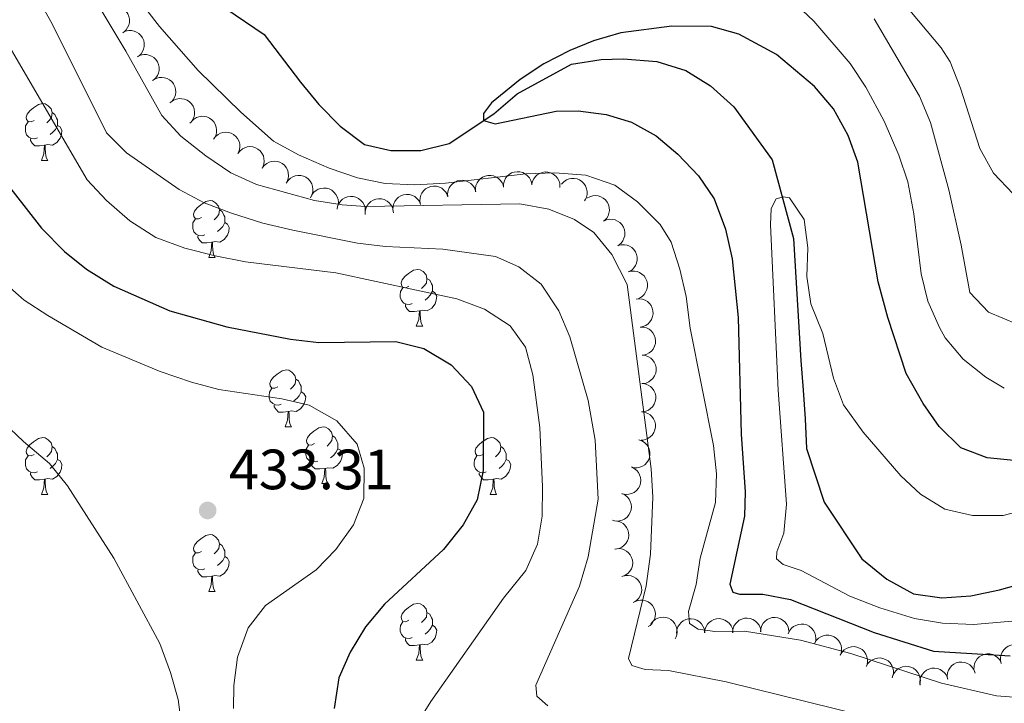
# Model space of a CAD drawing. Units: metres. Extents: x 627615 to 632124, y 703969 to 707021.
# Drawn here: x 628515 to 628689, y 705820 to 705940 of the extents above; entities that cross this region are included whole.
import ezdxf

# ---------------------------------------------------------------- set-up
doc = ezdxf.new("R2010")
doc.units = ezdxf.units.M
doc.header["$MEASUREMENT"] = 0
doc.linetypes.add('DGN Style 3', pattern=[78.999662, 56.42833, -22.571332])
for name, color, linetype, lineweight in [('Carátula', 7, 'Continuous', 0), ('Elementos auxiliares', 7, 'Continuous', 0), ('Entidades rústicas y varios', 7, 'Continuous', 0), ('Hidrografía', 7, 'Continuous', 0), ('Relieve y altimetría', 7, 'Continuous', 0), ('Textos de rotulación', 7, 'Continuous', 0)]:
    doc.layers.add(name, color=color, linetype=linetype, lineweight=lineweight)
doc.styles.add('Style-Arial', font='txt')

# ---------------------------------------------------------------- blocks, each defined once
blk = doc.blocks.new('5PATER_26')
at = {"layer": 'Relieve y altimetría', "linetype": 'Continuous', "lineweight": 0}
h = blk.add_hatch(color=250, dxfattribs=at)
edge = h.paths.add_edge_path()
edge.add_ellipse((0, 0), major_axis=(-1.1, -1.11), ratio=0.999422, start_angle=0, end_angle=360)

msp = doc.modelspace()

# ---------------------------------------------------------------- linework, layer by layer
at = {"layer": 'Carátula', "color": 7, "linetype": 'Continuous', "lineweight": 0}
msp.add_3dface([(627670.107, 703968.65), (632124.324, 704051.83), (632068.87, 707021.324), (627614.653, 706938.144)], dxfattribs=at)
at = {"layer": 'Elementos auxiliares', "color": 250, "linetype": 'Continuous', "lineweight": 0}
msp.add_3dface([(628534.9, 704378.77), (628492.24, 706692.04), (631916.09, 706756.03), (631959.88, 704442.73)], dxfattribs=at)
at = {"layer": 'Entidades rústicas y varios', "color": 92, "linetype": 'Continuous', "lineweight": 0, "flags": 128}
for points, elevation in [([(628530.559, 705942.33), (628531.066, 705942.575), (628531.639, 705942.693), (628532.121, 705942.693), (628532.558, 705942.604), (628533.019, 705942.429), (628533.435, 705942.166), (628533.789, 705941.826), (628534.07, 705941.409), (628534.272, 705940.944), (628534.372, 705940.447), (628534.362, 705939.895), (628534.252, 705939.436), (628534.06, 705938.98), (628533.792, 705938.567), (628533.516, 705938.304), (628533.197, 705938.082)], 416.361), ([(628533.19, 705938.094), (628533.696, 705938.339), (628534.269, 705938.457), (628534.752, 705938.457), (628535.188, 705938.368), (628535.649, 705938.193), (628536.065, 705937.93), (628536.419, 705937.59), (628536.7, 705937.173), (628536.902, 705936.708), (628537.003, 705936.211), (628536.992, 705935.66), (628536.882, 705935.2), (628536.691, 705934.744), (628536.422, 705934.331), (628536.146, 705934.068), (628535.827, 705933.846)], 416.734), ([(628535.82, 705933.858), (628536.326, 705934.103), (628536.9, 705934.221), (628537.382, 705934.221), (628537.818, 705934.132), (628538.279, 705933.957), (628538.695, 705933.694), (628539.049, 705933.354), (628539.33, 705932.938), (628539.532, 705932.472), (628539.633, 705931.975), (628539.623, 705931.424), (628539.512, 705930.964), (628539.321, 705930.508), (628539.052, 705930.095), (628538.776, 705929.832), (628538.457, 705929.61)], 417.107), ([(628538.598, 705929.711), (628539.085, 705929.993), (628539.648, 705930.154), (628540.129, 705930.189), (628540.571, 705930.133), (628541.044, 705929.992), (628541.478, 705929.76), (628541.856, 705929.448), (628542.167, 705929.053), (628542.403, 705928.604), (628542.54, 705928.116), (628542.571, 705927.565), (628542.495, 705927.098), (628542.338, 705926.629), (628542.1, 705926.198), (628541.845, 705925.915), (628541.543, 705925.67)], 417.333), ([(628541.721, 705925.816), (628542.178, 705926.144), (628542.722, 705926.359), (628543.197, 705926.442), (628543.643, 705926.429), (628544.127, 705926.336), (628544.582, 705926.148), (628544.989, 705925.874), (628545.337, 705925.512), (628545.616, 705925.088), (628545.801, 705924.615), (628545.885, 705924.071), (628545.856, 705923.599), (628545.745, 705923.116), (628545.551, 705922.664), (628545.325, 705922.357), (628545.049, 705922.084)], 417.451), ([(628545.324, 705922.376), (628545.717, 705922.778), (628546.217, 705923.084), (628546.67, 705923.248), (628547.111, 705923.312), (628547.604, 705923.304), (628548.084, 705923.197), (628548.533, 705922.998), (628548.938, 705922.701), (628549.286, 705922.332), (628549.55, 705921.898), (628549.727, 705921.376), (628549.779, 705920.906), (628549.754, 705920.412), (628549.641, 705919.933), (628549.471, 705919.592), (628549.246, 705919.275)], 417.464), ([(628549.252, 705919.284), (628549.588, 705919.734), (628550.043, 705920.104), (628550.471, 705920.326), (628550.899, 705920.448), (628551.389, 705920.506), (628551.879, 705920.464), (628552.35, 705920.326), (628552.791, 705920.086), (628553.185, 705919.766), (628553.504, 705919.371), (628553.749, 705918.877), (628553.863, 705918.418), (628553.903, 705917.925), (628553.855, 705917.435), (628553.732, 705917.075), (628553.551, 705916.731)], 417.468), ([(628553.551, 705916.731), (628553.887, 705917.181), (628554.342, 705917.551), (628554.77, 705917.773), (628555.198, 705917.895), (628555.688, 705917.953), (628556.178, 705917.911), (628556.649, 705917.773), (628557.09, 705917.533), (628557.484, 705917.213), (628557.803, 705916.818), (628558.048, 705916.324), (628558.162, 705915.865), (628558.202, 705915.372), (628558.154, 705914.882), (628558.031, 705914.522), (628557.85, 705914.178)], 417.468), ([(628557.85, 705914.178), (628558.186, 705914.628), (628558.641, 705914.998), (628559.069, 705915.22), (628559.497, 705915.342), (628559.987, 705915.4), (628560.477, 705915.358), (628560.948, 705915.22), (628561.389, 705914.98), (628561.783, 705914.66), (628562.102, 705914.265), (628562.347, 705913.771), (628562.461, 705913.313), (628562.502, 705912.819), (628562.453, 705912.329), (628562.33, 705911.969), (628562.149, 705911.625)], 417.468), ([(628562.099, 705911.535), (628562.409, 705912.004), (628562.841, 705912.399), (628563.256, 705912.645), (628563.676, 705912.792), (628564.162, 705912.878), (628564.654, 705912.864), (628565.132, 705912.754), (628565.586, 705912.539), (628565.998, 705912.243), (628566.339, 705911.867), (628566.612, 705911.388), (628566.752, 705910.936), (628566.821, 705910.446), (628566.801, 705909.954), (628566.699, 705909.587), (628566.538, 705909.234)], 417.468), ([(628595.571, 705909.954), (628595.532, 705910.515), (628595.635, 705911.092), (628595.815, 705911.539), (628596.06, 705911.912), (628596.393, 705912.275), (628596.792, 705912.563), (628597.239, 705912.765), (628597.73, 705912.871), (628598.238, 705912.886), (628598.737, 705912.794), (628599.245, 705912.58), (628599.63, 705912.307), (628599.983, 705911.959), (628600.266, 705911.556), (628600.408, 705911.203), (628600.495, 705910.824)], 417.057), ([(628600.494, 705910.811), (628600.504, 705911.373), (628600.658, 705911.939), (628600.876, 705912.369), (628601.152, 705912.718), (628601.516, 705913.051), (628601.939, 705913.302), (628602.402, 705913.465), (628602.9, 705913.527), (628603.407, 705913.498), (628603.896, 705913.363), (628604.383, 705913.105), (628604.744, 705912.799), (628605.064, 705912.422), (628605.311, 705911.996), (628605.421, 705911.631), (628605.475, 705911.246)], 416.946), ([(628605.475, 705911.22), (628605.588, 705911.771), (628605.842, 705912.299), (628606.135, 705912.682), (628606.471, 705912.975), (628606.89, 705913.235), (628607.352, 705913.405), (628607.837, 705913.48), (628608.338, 705913.45), (628608.831, 705913.328), (628609.287, 705913.105), (628609.719, 705912.762), (628610.017, 705912.396), (628610.263, 705911.966), (628610.427, 705911.502), (628610.469, 705911.123), (628610.451, 705910.735)], 416.946), ([(628610.761, 705911.341), (628611.14, 705911.756), (628611.629, 705912.079), (628612.076, 705912.258), (628612.515, 705912.338), (628613.008, 705912.347), (628613.491, 705912.257), (628613.947, 705912.073), (628614.362, 705911.791), (628614.723, 705911.434), (628615.001, 705911.01), (628615.196, 705910.494), (628615.265, 705910.026), (628615.257, 705909.531), (628615.16, 705909.049), (628615.002, 705908.702), (628614.789, 705908.377)], 416.946), ([(628566.407, 705908.92), (628566.636, 705909.433), (628566.997, 705909.895), (628567.365, 705910.206), (628567.756, 705910.42), (628568.221, 705910.584), (628568.708, 705910.651), (628569.198, 705910.621), (628569.682, 705910.484), (628570.137, 705910.259), (628570.534, 705909.944), (628570.883, 705909.517), (628571.096, 705909.095), (628571.244, 705908.623), (628571.305, 705908.134), (628571.265, 705907.755), (628571.164, 705907.38)], 417.468), ([(628585.843, 705907.76), (628585.735, 705908.312), (628585.767, 705908.897), (628585.89, 705909.363), (628586.087, 705909.762), (628586.373, 705910.164), (628586.734, 705910.499), (628587.152, 705910.755), (628587.627, 705910.92), (628588.128, 705910.998), (628588.635, 705910.968), (628589.165, 705910.818), (628589.582, 705910.595), (628589.974, 705910.293), (628590.305, 705909.928), (628590.489, 705909.595), (628590.622, 705909.23)], 417.468), ([(628590.653, 705909.086), (628590.614, 705909.647), (628590.717, 705910.223), (628590.896, 705910.671), (628591.141, 705911.043), (628591.475, 705911.406), (628591.874, 705911.694), (628592.321, 705911.897), (628592.812, 705912.002), (628593.319, 705912.017), (628593.818, 705911.926), (628594.326, 705911.711), (628594.712, 705911.438), (628595.064, 705911.091), (628595.347, 705910.688), (628595.49, 705910.334), (628595.577, 705909.955)], 417.294), ([(628571.068, 705906.913), (628571.179, 705907.464), (628571.432, 705907.992), (628571.724, 705908.376), (628572.059, 705908.67), (628572.477, 705908.931), (628572.938, 705909.102), (628573.423, 705909.179), (628573.925, 705909.15), (628574.417, 705909.03), (628574.874, 705908.809), (628575.307, 705908.467), (628575.606, 705908.101), (628575.853, 705907.672), (628576.019, 705907.209), (628576.062, 705906.83), (628576.045, 705906.442)], 417.468), ([(628576.047, 705906), (628576.049, 705906.563), (628576.195, 705907.13), (628576.407, 705907.563), (628576.679, 705907.916), (628577.039, 705908.253), (628577.458, 705908.511), (628577.919, 705908.68), (628578.417, 705908.748), (628578.924, 705908.725), (628579.414, 705908.597), (628579.905, 705908.345), (628580.27, 705908.044), (628580.595, 705907.672), (628580.847, 705907.249), (628580.963, 705906.886), (628581.022, 705906.502)], 417.468), ([(628581.064, 705906.29), (628580.956, 705906.842), (628580.988, 705907.427), (628581.111, 705907.893), (628581.308, 705908.293), (628581.594, 705908.694), (628581.955, 705909.029), (628582.373, 705909.285), (628582.848, 705909.45), (628583.349, 705909.528), (628583.855, 705909.498), (628584.386, 705909.348), (628584.803, 705909.125), (628585.195, 705908.823), (628585.526, 705908.458), (628585.71, 705908.125), (628585.843, 705907.76)], 417.468), ([(628615.242, 705908.828), (628615.729, 705909.108), (628616.293, 705909.268), (628616.774, 705909.302), (628617.216, 705909.245), (628617.688, 705909.104), (628618.121, 705908.871), (628618.499, 705908.558), (628618.809, 705908.162), (628619.044, 705907.713), (628619.18, 705907.224), (628619.21, 705906.673), (628619.133, 705906.207), (628618.975, 705905.738), (628618.736, 705905.307), (628618.481, 705905.025), (628618.178, 705904.781)], 416.946), ([(628618.205, 705904.798), (628618.72, 705905.025), (628619.297, 705905.123), (628619.779, 705905.106), (628620.212, 705905.001), (628620.667, 705904.81), (628621.073, 705904.532), (628621.415, 705904.18), (628621.681, 705903.754), (628621.866, 705903.282), (628621.949, 705902.781), (628621.919, 705902.231), (628621.793, 705901.775), (628621.586, 705901.326), (628621.302, 705900.923), (628621.018, 705900.67), (628620.691, 705900.46)], 416.946), ([(628620.745, 705900.485), (628621.288, 705900.631), (628621.874, 705900.64), (628622.347, 705900.549), (628622.76, 705900.38), (628623.18, 705900.122), (628623.538, 705899.785), (628623.823, 705899.385), (628624.02, 705898.923), (628624.132, 705898.428), (628624.137, 705897.921), (628624.024, 705897.381), (628623.829, 705896.95), (628623.556, 705896.538), (628623.214, 705896.183), (628622.894, 705895.976), (628622.539, 705895.818)], 416.946), ([(628622.539, 705895.818), (628623.082, 705895.964), (628623.668, 705895.973), (628624.141, 705895.882), (628624.554, 705895.713), (628624.974, 705895.455), (628625.332, 705895.118), (628625.617, 705894.718), (628625.814, 705894.256), (628625.926, 705893.761), (628625.931, 705893.254), (628625.818, 705892.714), (628625.623, 705892.283), (628625.35, 705891.871), (628625.008, 705891.516), (628624.688, 705891.309), (628624.333, 705891.151)], 416.946), ([(628623.953, 705891.042), (628624.513, 705891.092), (628625.092, 705891.001), (628625.543, 705890.831), (628625.92, 705890.593), (628626.29, 705890.267), (628626.586, 705889.874), (628626.798, 705889.432), (628626.914, 705888.943), (628626.939, 705888.436), (628626.858, 705887.935), (628626.654, 705887.423), (628626.388, 705887.032), (628626.048, 705886.672), (628625.651, 705886.381), (628625.301, 705886.232), (628624.924, 705886.137)], 416.946), ([(628624.671, 705886.101), (628625.233, 705886.089), (628625.798, 705885.934), (628626.227, 705885.715), (628626.576, 705885.437), (628626.907, 705885.072), (628627.157, 705884.649), (628627.319, 705884.185), (628627.379, 705883.687), (628627.348, 705883.18), (628627.212, 705882.691), (628626.952, 705882.205), (628626.645, 705881.845), (628626.267, 705881.526), (628625.84, 705881.281), (628625.475, 705881.171), (628625.09, 705881.119)], 416.986), ([(628625.011, 705881.118), (628625.569, 705881.052), (628626.116, 705880.843), (628626.523, 705880.584), (628626.843, 705880.274), (628627.137, 705879.879), (628627.346, 705879.433), (628627.462, 705878.956), (628627.474, 705878.454), (628627.395, 705877.953), (628627.212, 705877.479), (628626.906, 705877.02), (628626.566, 705876.692), (628626.159, 705876.41), (628625.711, 705876.208), (628625.337, 705876.134), (628624.948, 705876.119)], 417.113), ([(628624.949, 705876.121), (628625.507, 705876.055), (628626.054, 705875.847), (628626.46, 705875.587), (628626.781, 705875.277), (628627.075, 705874.882), (628627.284, 705874.436), (628627.4, 705873.959), (628627.412, 705873.457), (628627.332, 705872.956), (628627.149, 705872.483), (628626.844, 705872.023), (628626.504, 705871.695), (628626.097, 705871.414), (628625.648, 705871.211), (628625.274, 705871.137), (628624.886, 705871.122)], 417.284), ([(628624.886, 705871.125), (628625.444, 705871.059), (628625.992, 705870.85), (628626.398, 705870.59), (628626.718, 705870.28), (628627.013, 705869.885), (628627.221, 705869.439), (628627.338, 705868.962), (628627.35, 705868.46), (628627.27, 705867.959), (628627.087, 705867.486), (628626.782, 705867.027), (628626.442, 705866.698), (628626.035, 705866.417), (628625.586, 705866.214), (628625.212, 705866.14), (628624.824, 705866.125)], 417.454), ([(628624.411, 705866.179), (628624.945, 705866.003), (628625.44, 705865.69), (628625.787, 705865.355), (628626.039, 705864.987), (628626.249, 705864.542), (628626.365, 705864.063), (628626.384, 705863.573), (628626.296, 705863.078), (628626.118, 705862.603), (628625.845, 705862.175), (628625.455, 705861.786), (628625.056, 705861.532), (628624.601, 705861.337), (628624.121, 705861.227), (628623.74, 705861.229), (628623.357, 705861.291)], 417.72), ([(628623.099, 705861.376), (628623.606, 705861.133), (628624.057, 705860.759), (628624.358, 705860.383), (628624.562, 705859.986), (628624.713, 705859.517), (628624.767, 705859.028), (628624.723, 705858.539), (628624.573, 705858.06), (628624.336, 705857.611), (628624.011, 705857.222), (628623.574, 705856.886), (628623.146, 705856.684), (628622.67, 705856.549), (628622.18, 705856.501), (628621.802, 705856.552), (628621.43, 705856.663)], 418.05), ([(628621.433, 705856.673), (628621.941, 705856.431), (628622.392, 705856.057), (628622.693, 705855.68), (628622.896, 705855.284), (628623.047, 705854.815), (628623.101, 705854.326), (628623.057, 705853.837), (628622.907, 705853.357), (628622.67, 705852.909), (628622.345, 705852.52), (628621.908, 705852.183), (628621.48, 705851.982), (628621.004, 705851.847), (628620.514, 705851.799), (628620.136, 705851.85), (628619.764, 705851.96)], 418.385), ([(628620.102, 705851.877), (628620.662, 705851.828), (628621.216, 705851.636), (628621.63, 705851.389), (628621.959, 705851.089), (628622.266, 705850.703), (628622.488, 705850.264), (628622.618, 705849.791), (628622.646, 705849.289), (628622.582, 705848.786), (628622.413, 705848.307), (628622.122, 705847.839), (628621.792, 705847.501), (628621.394, 705847.207), (628620.952, 705846.99), (628620.58, 705846.905), (628620.193, 705846.878)], 418.569), ([(628620.225, 705846.883), (628620.782, 705846.96), (628621.364, 705846.897), (628621.823, 705846.748), (628622.211, 705846.53), (628622.596, 705846.222), (628622.911, 705845.843), (628623.144, 705845.411), (628623.283, 705844.928), (628623.332, 705844.423), (628623.275, 705843.919), (628623.096, 705843.398), (628622.85, 705842.994), (628622.527, 705842.619), (628622.144, 705842.309), (628621.801, 705842.143), (628621.43, 705842.03)], 418.605), ([(628621.439, 705842.034), (628621.976, 705842.2), (628622.561, 705842.23), (628623.038, 705842.157), (628623.456, 705842.004), (628623.886, 705841.761), (628624.256, 705841.438), (628624.556, 705841.049), (628624.77, 705840.595), (628624.9, 705840.104), (628624.924, 705839.597), (628624.831, 705839.054), (628624.653, 705838.616), (628624.394, 705838.194), (628624.066, 705837.827), (628623.754, 705837.608), (628623.405, 705837.437)], 418.526), ([(628623.598, 705837.537), (628624.113, 705837.763), (628624.691, 705837.86), (628625.173, 705837.842), (628625.606, 705837.736), (628626.06, 705837.545), (628626.465, 705837.266), (628626.807, 705836.913), (628627.071, 705836.486), (628627.256, 705836.014), (628627.338, 705835.513), (628627.307, 705834.963), (628627.18, 705834.507), (628626.972, 705834.059), (628626.688, 705833.657), (628626.402, 705833.404), (628626.075, 705833.194)], 418.334), ([(628626.548, 705833.665), (628626.891, 705834.111), (628627.35, 705834.475), (628627.781, 705834.691), (628628.211, 705834.807), (628628.702, 705834.858), (628629.191, 705834.809), (628629.66, 705834.665), (628630.098, 705834.418), (628630.488, 705834.094), (628630.801, 705833.694), (628631.039, 705833.197), (628631.147, 705832.737), (628631.181, 705832.243), (628631.126, 705831.754), (628630.998, 705831.395), (628630.812, 705831.053)], 418.03), ([(628631.071, 705832.055), (628631.127, 705832.614), (628631.326, 705833.166), (628631.578, 705833.577), (628631.882, 705833.902), (628632.271, 705834.204), (628632.713, 705834.421), (628633.188, 705834.545), (628633.69, 705834.567), (628634.192, 705834.496), (628634.669, 705834.322), (628635.134, 705834.025), (628635.468, 705833.691), (628635.757, 705833.29), (628635.968, 705832.845), (628636.049, 705832.472), (628636.071, 705832.084)], 417.583), ([(628636.05, 705832.084), (628636.105, 705832.644), (628636.304, 705833.195), (628636.556, 705833.606), (628636.86, 705833.932), (628637.25, 705834.233), (628637.692, 705834.45), (628638.166, 705834.575), (628638.668, 705834.596), (628639.171, 705834.526), (628639.647, 705834.351), (628640.112, 705834.055), (628640.447, 705833.721), (628640.735, 705833.319), (628640.946, 705832.874), (628641.027, 705832.501), (628641.049, 705832.114)], 417.121), ([(628640.996, 705832.124), (628641.042, 705832.684), (628641.23, 705833.239), (628641.475, 705833.654), (628641.773, 705833.985), (628642.157, 705834.294), (628642.595, 705834.519), (628643.067, 705834.652), (628643.568, 705834.683), (628644.072, 705834.622), (628644.552, 705834.456), (628645.022, 705834.168), (628645.362, 705833.84), (628645.658, 705833.444), (628645.878, 705833.003), (628645.965, 705832.632), (628645.995, 705832.245)], 416.418), ([(628645.922, 705832.243), (628645.968, 705832.803), (628646.156, 705833.358), (628646.401, 705833.773), (628646.699, 705834.105), (628647.083, 705834.414), (628647.521, 705834.638), (628647.993, 705834.772), (628648.494, 705834.802), (628648.998, 705834.741), (628649.478, 705834.576), (628649.948, 705834.287), (628650.288, 705833.96), (628650.584, 705833.563), (628650.804, 705833.122), (628650.891, 705832.751), (628650.921, 705832.364)], 415.57), ([(628650.819, 705831.91), (628651.047, 705832.423), (628651.409, 705832.884), (628651.777, 705833.195), (628652.168, 705833.409), (628652.633, 705833.574), (628653.12, 705833.641), (628653.61, 705833.61), (628654.094, 705833.473), (628654.548, 705833.248), (628654.946, 705832.933), (628655.294, 705832.506), (628655.507, 705832.084), (628655.655, 705831.611), (628655.716, 705831.123), (628655.676, 705830.744), (628655.575, 705830.369)], 414.989), ([(628655.492, 705830.225), (628655.78, 705830.707), (628656.194, 705831.122), (628656.597, 705831.387), (628657.01, 705831.552), (628657.491, 705831.66), (628657.983, 705831.668), (628658.466, 705831.58), (628658.929, 705831.386), (628659.354, 705831.109), (628659.712, 705830.748), (628660.006, 705830.282), (628660.167, 705829.838), (628660.258, 705829.351), (628660.26, 705828.859), (628660.175, 705828.487), (628660.03, 705828.127)], 414.485), ([(628660.033, 705828.151), (628660.31, 705828.64), (628660.715, 705829.064), (628661.111, 705829.338), (628661.521, 705829.513), (628661.999, 705829.632), (628662.491, 705829.651), (628662.976, 705829.574), (628663.444, 705829.39), (628663.875, 705829.123), (628664.24, 705828.771), (628664.545, 705828.312), (628664.716, 705827.871), (628664.818, 705827.387), (628664.831, 705826.894), (628664.755, 705826.521), (628664.618, 705826.157)], 414.336), ([(628688.475, 705826.679), (628688.349, 705827.227), (628688.361, 705827.812), (628688.469, 705828.282), (628688.653, 705828.688), (628688.926, 705829.099), (628689.275, 705829.445), (628689.685, 705829.715), (628690.154, 705829.896), (628690.653, 705829.989), (628691.16, 705829.977), (628691.695, 705829.844), (628692.119, 705829.634), (628692.521, 705829.346), (628692.863, 705828.992), (628693.058, 705828.665), (628693.203, 705828.304)], 411.226), ([(628664.618, 705826.157), (628664.895, 705826.646), (628665.3, 705827.07), (628665.696, 705827.344), (628666.106, 705827.519), (628666.585, 705827.638), (628667.076, 705827.657), (628667.561, 705827.58), (628668.029, 705827.397), (628668.46, 705827.129), (628668.825, 705826.777), (628669.13, 705826.318), (628669.301, 705825.877), (628669.403, 705825.393), (628669.416, 705824.901), (628669.34, 705824.527), (628669.203, 705824.163)], 414.336), ([(628678.973, 705823.884), (628678.909, 705824.442), (628678.987, 705825.023), (628679.147, 705825.478), (628679.375, 705825.861), (628679.692, 705826.238), (628680.078, 705826.543), (628680.516, 705826.765), (628681.002, 705826.892), (628681.508, 705826.929), (628682.011, 705826.86), (628682.528, 705826.668), (628682.925, 705826.412), (628683.292, 705826.08), (628683.593, 705825.69), (628683.75, 705825.343), (628683.854, 705824.969)], 412.485), ([(628683.781, 705825.065), (628683.655, 705825.613), (628683.667, 705826.199), (628683.775, 705826.669), (628683.959, 705827.075), (628684.232, 705827.485), (628684.581, 705827.832), (628684.991, 705828.102), (628685.46, 705828.282), (628685.958, 705828.376), (628686.466, 705828.363), (628687.001, 705828.23), (628687.424, 705828.021), (628687.827, 705827.732), (628688.169, 705827.378), (628688.364, 705827.051), (628688.509, 705826.691)], 411.827), ([(628669.269, 705824.401), (628669.486, 705824.92), (628669.837, 705825.389), (628670.198, 705825.708), (628670.584, 705825.931), (628671.045, 705826.106), (628671.53, 705826.184), (628672.021, 705826.165), (628672.507, 705826.039), (628672.967, 705825.825), (628673.372, 705825.519), (628673.73, 705825.1), (628673.952, 705824.683), (628674.111, 705824.214), (628674.183, 705823.727), (628674.152, 705823.347), (628674.06, 705822.97)], 413.913), ([(628674.154, 705822.813), (628674.09, 705823.371), (628674.168, 705823.952), (628674.328, 705824.407), (628674.556, 705824.79), (628674.873, 705825.167), (628675.259, 705825.472), (628675.697, 705825.694), (628676.183, 705825.821), (628676.689, 705825.858), (628677.192, 705825.789), (628677.708, 705825.597), (628678.106, 705825.341), (628678.473, 705825.009), (628678.773, 705824.619), (628678.931, 705824.272), (628679.035, 705823.898)], 413.277)]:
    msp.add_lwpolyline(points, dxfattribs=dict(at, elevation=elevation))
for points in [[(628517.52, 705922.587), (628516.99, 705922.322), (628516.46, 705922.377), (628516.195, 705922.747), (628516.14, 705923.172), (628516.3, 705923.692), (628516.78, 705924.287), (628517.415, 705924.817), (628518.315, 705925.402), (628519.06, 705925.562), (628519.485, 705925.507), (628520.015, 705925.192), (628520.545, 705924.607), (628520.705, 705923.967), (628520.595, 705923.117), (628520.17, 705922.587), (628519.75, 705922.162)], [(628520.705, 705923.967), (628521.18, 705923.652), (628521.495, 705923.012), (628521.655, 705922.692), (628521.655, 705922.112), (628521.655, 705921.687), (628521.285, 705920.997), (628520.865, 705920.517), (628520.385, 705920.097)], [(628518.105, 705919.507), (628517.68, 705919.347), (628517.095, 705919.407), (628516.62, 705919.617), (628516.195, 705920.042), (628515.98, 705920.627), (628515.98, 705921.047), (628516.035, 705921.632), (628516.46, 705922.322)], [(628521.655, 705921.687), (628522.11, 705921.437), (628522.455, 705920.822), (628522.345, 705920.097), (628522.135, 705919.457), (628521.55, 705918.717), (628520.755, 705918.237), (628519.905, 705918.342), (628519.475, 705918.212)], [(628519.365, 705918.212), (628518.475, 705918.127), (628517.63, 705918.127), (628517.205, 705918.557), (628516.885, 705919.032), (628516.885, 705919.347)], [(628518.82, 705915.527), (628519.255, 705916.687), (628519.365, 705918.212), (628519.475, 705918.212), (628519.51, 705917.627), (628519.545, 705916.942), (628519.615, 705916.327), (628519.73, 705915.927), (628519.945, 705915.527)], [(628518.82, 705915.527), (628519.945, 705915.527)], [(628547.097, 705905.444), (628546.567, 705905.179), (628546.037, 705905.234), (628545.772, 705905.604), (628545.717, 705906.029), (628545.877, 705906.549), (628546.357, 705907.144), (628546.992, 705907.674), (628547.892, 705908.259), (628548.637, 705908.419), (628549.062, 705908.364), (628549.592, 705908.049), (628550.122, 705907.464), (628550.282, 705906.824), (628550.172, 705905.974), (628549.747, 705905.444), (628549.327, 705905.019)], [(628547.682, 705902.364), (628547.257, 705902.204), (628546.672, 705902.264), (628546.197, 705902.474), (628545.772, 705902.899), (628545.557, 705903.484), (628545.557, 705903.904), (628545.612, 705904.489), (628546.037, 705905.179)], [(628550.282, 705906.824), (628550.757, 705906.509), (628551.072, 705905.869), (628551.232, 705905.549), (628551.232, 705904.969), (628551.232, 705904.544), (628550.862, 705903.854), (628550.442, 705903.374), (628549.962, 705902.954)], [(628551.232, 705904.544), (628551.687, 705904.294), (628552.032, 705903.679), (628551.922, 705902.954), (628551.712, 705902.314), (628551.127, 705901.574), (628550.332, 705901.094), (628549.482, 705901.199), (628549.052, 705901.069)], [(628548.942, 705901.069), (628548.052, 705900.984), (628547.207, 705900.984), (628546.782, 705901.414), (628546.462, 705901.889), (628546.462, 705902.204)], [(628548.397, 705898.384), (628548.832, 705899.544), (628548.942, 705901.069), (628549.052, 705901.069), (628549.087, 705900.484), (628549.122, 705899.799), (628549.192, 705899.184), (628549.307, 705898.784), (628549.522, 705898.384)], [(628548.397, 705898.384), (628549.522, 705898.384)], [(628583.788, 705893.304), (628583.258, 705893.039), (628582.728, 705893.094), (628582.463, 705893.464), (628582.408, 705893.889), (628582.568, 705894.409), (628583.048, 705895.004), (628583.683, 705895.534), (628584.583, 705896.119), (628585.328, 705896.279), (628585.753, 705896.224), (628586.283, 705895.909), (628586.813, 705895.324), (628586.973, 705894.684), (628586.863, 705893.834), (628586.438, 705893.304), (628586.018, 705892.879)], [(628586.973, 705894.684), (628587.448, 705894.369), (628587.763, 705893.729), (628587.923, 705893.409), (628587.923, 705892.829), (628587.923, 705892.404), (628587.553, 705891.714), (628587.133, 705891.234), (628586.653, 705890.814)], [(628584.373, 705890.224), (628583.948, 705890.064), (628583.363, 705890.124), (628582.888, 705890.334), (628582.463, 705890.759), (628582.248, 705891.344), (628582.248, 705891.764), (628582.303, 705892.349), (628582.728, 705893.039)], [(628587.923, 705892.404), (628588.378, 705892.154), (628588.723, 705891.539), (628588.613, 705890.814), (628588.403, 705890.174), (628587.818, 705889.434), (628587.023, 705888.954), (628586.173, 705889.059), (628585.743, 705888.929)], [(628585.633, 705888.929), (628584.743, 705888.844), (628583.898, 705888.844), (628583.473, 705889.274), (628583.153, 705889.749), (628583.153, 705890.064)], [(628585.088, 705886.244), (628585.523, 705887.404), (628585.633, 705888.929), (628585.743, 705888.929), (628585.778, 705888.344), (628585.813, 705887.659), (628585.883, 705887.044), (628585.998, 705886.644), (628586.213, 705886.244)], [(628585.088, 705886.244), (628586.213, 705886.244)], [(628560.6, 705875.535), (628560.07, 705875.27), (628559.54, 705875.325), (628559.275, 705875.695), (628559.22, 705876.12), (628559.38, 705876.64), (628559.86, 705877.235), (628560.495, 705877.765), (628561.395, 705878.35), (628562.14, 705878.51), (628562.565, 705878.455), (628563.095, 705878.14), (628563.625, 705877.555), (628563.785, 705876.915), (628563.675, 705876.065), (628563.25, 705875.535), (628562.83, 705875.11)], [(628563.785, 705876.915), (628564.26, 705876.6), (628564.575, 705875.96), (628564.735, 705875.64), (628564.735, 705875.06), (628564.735, 705874.635), (628564.365, 705873.945), (628563.945, 705873.465), (628563.465, 705873.045)], [(628561.185, 705872.455), (628560.76, 705872.295), (628560.175, 705872.355), (628559.7, 705872.565), (628559.275, 705872.99), (628559.06, 705873.575), (628559.06, 705873.995), (628559.115, 705874.58), (628559.54, 705875.27)], [(628564.735, 705874.635), (628565.19, 705874.385), (628565.535, 705873.77), (628565.425, 705873.045), (628565.215, 705872.405), (628564.63, 705871.665), (628563.835, 705871.185), (628562.985, 705871.29), (628562.555, 705871.16)], [(628562.445, 705871.16), (628561.555, 705871.075), (628560.71, 705871.075), (628560.285, 705871.505), (628559.965, 705871.98), (628559.965, 705872.295)], [(628561.9, 705868.475), (628562.335, 705869.635), (628562.445, 705871.16), (628562.555, 705871.16), (628562.59, 705870.575), (628562.625, 705869.89), (628562.695, 705869.275), (628562.81, 705868.875), (628563.025, 705868.475)], [(628561.9, 705868.475), (628563.025, 705868.475)], [(628567.075, 705865.5), (628566.545, 705865.235), (628566.015, 705865.29), (628565.75, 705865.66), (628565.695, 705866.085), (628565.855, 705866.605), (628566.335, 705867.2), (628566.97, 705867.73), (628567.87, 705868.315), (628568.615, 705868.475), (628569.04, 705868.42), (628569.57, 705868.105), (628570.1, 705867.52), (628570.26, 705866.88), (628570.15, 705866.03), (628569.725, 705865.5), (628569.305, 705865.075)], [(628570.26, 705866.88), (628570.735, 705866.565), (628571.05, 705865.925), (628571.21, 705865.605), (628571.21, 705865.025), (628571.21, 705864.6), (628570.84, 705863.91), (628570.42, 705863.43), (628569.94, 705863.01)], [(628517.52, 705863.595), (628516.99, 705863.33), (628516.46, 705863.385), (628516.195, 705863.755), (628516.14, 705864.18), (628516.3, 705864.7), (628516.78, 705865.295), (628517.415, 705865.825), (628518.315, 705866.41), (628519.06, 705866.57), (628519.485, 705866.515), (628520.015, 705866.2), (628520.545, 705865.615), (628520.705, 705864.975), (628520.595, 705864.125), (628520.17, 705863.595), (628519.75, 705863.17)], [(628567.66, 705862.42), (628567.235, 705862.26), (628566.65, 705862.32), (628566.175, 705862.53), (628565.75, 705862.955), (628565.535, 705863.54), (628565.535, 705863.96), (628565.59, 705864.545), (628566.015, 705865.235)], [(628596.847, 705863.595), (628596.317, 705863.33), (628595.787, 705863.385), (628595.522, 705863.755), (628595.467, 705864.18), (628595.627, 705864.7), (628596.107, 705865.295), (628596.742, 705865.825), (628597.642, 705866.41), (628598.387, 705866.57), (628598.812, 705866.515), (628599.342, 705866.2), (628599.872, 705865.615), (628600.032, 705864.975), (628599.922, 705864.125), (628599.497, 705863.595), (628599.077, 705863.17)], [(628520.705, 705864.975), (628521.18, 705864.66), (628521.495, 705864.02), (628521.655, 705863.7), (628521.655, 705863.12), (628521.655, 705862.695), (628521.285, 705862.005), (628520.865, 705861.525), (628520.385, 705861.105)], [(628571.21, 705864.6), (628571.665, 705864.35), (628572.01, 705863.735), (628571.9, 705863.01), (628571.69, 705862.37), (628571.105, 705861.63), (628570.31, 705861.15), (628569.46, 705861.255), (628569.03, 705861.125)], [(628600.032, 705864.975), (628600.507, 705864.66), (628600.822, 705864.02), (628600.982, 705863.7), (628600.982, 705863.12), (628600.982, 705862.695), (628600.612, 705862.005), (628600.192, 705861.525), (628599.712, 705861.105)], [(628518.105, 705860.515), (628517.68, 705860.355), (628517.095, 705860.415), (628516.62, 705860.625), (628516.195, 705861.05), (628515.98, 705861.635), (628515.98, 705862.055), (628516.035, 705862.64), (628516.46, 705863.33)], [(628521.655, 705862.695), (628522.11, 705862.445), (628522.455, 705861.83), (628522.345, 705861.105), (628522.135, 705860.465), (628521.55, 705859.725), (628520.755, 705859.245), (628519.905, 705859.35), (628519.475, 705859.22)], [(628568.92, 705861.125), (628568.03, 705861.04), (628567.185, 705861.04), (628566.76, 705861.47), (628566.44, 705861.945), (628566.44, 705862.26)], [(628597.432, 705860.515), (628597.007, 705860.355), (628596.422, 705860.415), (628595.947, 705860.625), (628595.522, 705861.05), (628595.307, 705861.635), (628595.307, 705862.055), (628595.362, 705862.64), (628595.787, 705863.33)], [(628600.982, 705862.695), (628601.437, 705862.445), (628601.782, 705861.83), (628601.672, 705861.105), (628601.462, 705860.465), (628600.877, 705859.725), (628600.082, 705859.245), (628599.232, 705859.35), (628598.802, 705859.22)], [(628519.365, 705859.22), (628518.475, 705859.135), (628517.63, 705859.135), (628517.205, 705859.565), (628516.885, 705860.04), (628516.885, 705860.355)], [(628568.375, 705858.44), (628568.81, 705859.6), (628568.92, 705861.125), (628569.03, 705861.125), (628569.065, 705860.54), (628569.1, 705859.855), (628569.17, 705859.24), (628569.285, 705858.84), (628569.5, 705858.44)], [(628598.692, 705859.22), (628597.802, 705859.135), (628596.957, 705859.135), (628596.532, 705859.565), (628596.212, 705860.04), (628596.212, 705860.355)], [(628518.82, 705856.535), (628519.255, 705857.695), (628519.365, 705859.22), (628519.475, 705859.22), (628519.51, 705858.635), (628519.545, 705857.95), (628519.615, 705857.335), (628519.73, 705856.935), (628519.945, 705856.535)], [(628568.375, 705858.44), (628569.5, 705858.44)], [(628598.147, 705856.535), (628598.582, 705857.695), (628598.692, 705859.22), (628598.802, 705859.22), (628598.837, 705858.635), (628598.872, 705857.95), (628598.942, 705857.335), (628599.057, 705856.935), (628599.272, 705856.535)], [(628518.82, 705856.535), (628519.945, 705856.535)], [(628598.147, 705856.535), (628599.272, 705856.535)], [(628547.097, 705846.452), (628546.567, 705846.187), (628546.037, 705846.242), (628545.772, 705846.612), (628545.717, 705847.037), (628545.877, 705847.557), (628546.357, 705848.152), (628546.992, 705848.682), (628547.892, 705849.267), (628548.637, 705849.427), (628549.062, 705849.372), (628549.592, 705849.057), (628550.122, 705848.472), (628550.282, 705847.832), (628550.172, 705846.982), (628549.747, 705846.452), (628549.327, 705846.027)], [(628550.282, 705847.832), (628550.757, 705847.517), (628551.072, 705846.877), (628551.232, 705846.557), (628551.232, 705845.977), (628551.232, 705845.552), (628550.862, 705844.862), (628550.442, 705844.382), (628549.962, 705843.962)], [(628547.682, 705843.372), (628547.257, 705843.212), (628546.672, 705843.272), (628546.197, 705843.482), (628545.772, 705843.907), (628545.557, 705844.492), (628545.557, 705844.912), (628545.612, 705845.497), (628546.037, 705846.187)], [(628551.232, 705845.552), (628551.687, 705845.302), (628552.032, 705844.687), (628551.922, 705843.962), (628551.712, 705843.322), (628551.127, 705842.582), (628550.332, 705842.102), (628549.482, 705842.207), (628549.052, 705842.077)], [(628548.942, 705842.077), (628548.052, 705841.992), (628547.207, 705841.992), (628546.782, 705842.422), (628546.462, 705842.897), (628546.462, 705843.212)], [(628548.397, 705839.392), (628548.832, 705840.552), (628548.942, 705842.077), (628549.052, 705842.077), (628549.087, 705841.492), (628549.122, 705840.807), (628549.192, 705840.192), (628549.307, 705839.792), (628549.522, 705839.392)], [(628548.397, 705839.392), (628549.522, 705839.392)], [(628583.788, 705834.312), (628583.258, 705834.047), (628582.728, 705834.102), (628582.463, 705834.472), (628582.408, 705834.897), (628582.568, 705835.417), (628583.048, 705836.012), (628583.683, 705836.542), (628584.583, 705837.127), (628585.328, 705837.287), (628585.753, 705837.232), (628586.283, 705836.917), (628586.813, 705836.332), (628586.973, 705835.692), (628586.863, 705834.842), (628586.438, 705834.312), (628586.018, 705833.887)], [(628586.973, 705835.692), (628587.448, 705835.377), (628587.763, 705834.737), (628587.923, 705834.417), (628587.923, 705833.837), (628587.923, 705833.412), (628587.553, 705832.722), (628587.133, 705832.242), (628586.653, 705831.822)], [(628584.373, 705831.232), (628583.948, 705831.072), (628583.363, 705831.132), (628582.888, 705831.342), (628582.463, 705831.767), (628582.248, 705832.352), (628582.248, 705832.772), (628582.303, 705833.357), (628582.728, 705834.047)], [(628587.923, 705833.412), (628588.378, 705833.162), (628588.723, 705832.547), (628588.613, 705831.822), (628588.403, 705831.182), (628587.818, 705830.442), (628587.023, 705829.962), (628586.173, 705830.067), (628585.743, 705829.937)], [(628585.633, 705829.937), (628584.743, 705829.852), (628583.898, 705829.852), (628583.473, 705830.282), (628583.153, 705830.757), (628583.153, 705831.072)], [(628585.088, 705827.252), (628585.523, 705828.412), (628585.633, 705829.937), (628585.743, 705829.937), (628585.778, 705829.352), (628585.813, 705828.667), (628585.883, 705828.052), (628585.998, 705827.652), (628586.213, 705827.252)], [(628585.088, 705827.252), (628586.213, 705827.252)]]:
    msp.add_lwpolyline(points, dxfattribs=at)
at = {"layer": 'Hidrografía', "color": 142, "linetype": 'DGN Style 3', "lineweight": 25}
msp.add_polyline3d([(628551.414, 705942.372, 402.21), (628558.176, 705937.737, 402.21), (628564.603, 705929.338, 401.688), (628567.847, 705925.407, 401.514), (628571.62, 705921.594, 401.34), (628575.899, 705918.344, 401.166), (628580.596, 705917.257, 400.818), (628585.86, 705917.271, 400.296), (628590.879, 705918.521, 400.122), (628598.806, 705923.763, 399.948), (628602.9, 705927.284, 399.948), (628612.523, 705932.528, 398.73), (628617.744, 705933.343, 398.208), (628621.663, 705933.463, 398.208), (628627.578, 705932.977, 397.338), (628632.749, 705931.38, 396.816), (628637.088, 705928.668, 396.294), (628641.212, 705924.963, 396.12), (628647.959, 705915.599, 395.076), (628651.736, 705901.704, 394.554), (628653.067, 705880.184, 393.162), (628653.437, 705874.939, 393.162), (628653.797, 705869.873, 392.988), (628654.078, 705864.624, 392.466), (628657.172, 705855.153, 391.073), (628663.863, 705845.162, 390.551), (628668.25, 705841.56, 390.377), (628672.939, 705838.956, 390.377), (628677.974, 705838.244, 390.377), (628683.129, 705838.609, 390.377), (628688.157, 705839.681, 390.203), (628693.785, 705841.232, 389.855)], dxfattribs=at)
at = {"layer": 'Relieve y altimetría', "color": 30, "linetype": 'Continuous', "lineweight": 0, "flags": 128}
for points, elevation in [([(628520.781, 705956.462), (628533.758, 705934.837), (628540.076, 705923.487), (628543.482, 705919.827), (628547.865, 705916.321), (628552.307, 705913.347), (628556.853, 705911.277), (628567.066, 705908.469), (628571.989, 705907.676), (628576.092, 705907.393), (628603.368, 705907.871), (628608.506, 705906.898), (628613.064, 705905.089), (628616.489, 705902.775), (628619.655, 705898.917), (628622.367, 705893.638), (628626.576, 705861.024), (628626.882, 705856.032), (628626.459, 705845.964), (628625.719, 705840.367), (628622.57, 705827.53), (628623.17, 705826.313), (628625.526, 705825.636), (628629.642, 705825.41), (628639.856, 705823.44), (628678.529, 705813.901)], 410), ([(628689.022, 705875.32), (628685.777, 705877.245), (628681.74, 705880.434), (628678.582, 705884.218), (628677.546, 705885.994), (628675.518, 705890.654), (628674.319, 705895.468), (628673.012, 705906.083), (628671.974, 705911.749), (628670.359, 705916.476), (628667.757, 705922.456), (628664.564, 705928.483), (628661.75, 705932.634), (628655.376, 705940.125), (628648.121, 705946.993), (628642.731, 705950.679), (628637.402, 705952.546), (628632.404, 705952.724), (628627.229, 705952.391)], 405), ([(628515.923, 705948.259), (628520.793, 705939.527), (628530.302, 705920.398), (628533.832, 705916.855), (628543.151, 705910.379), (628547.562, 705908.026), (628552.419, 705906.183), (628557.976, 705904.429), (628563.244, 705903.188), (628574.707, 705900.916), (628579.664, 705900.33), (628589.753, 705899.848), (628599.101, 705898.564), (628603.214, 705896.731), (628607.148, 705893.655), (628610.273, 705888.946), (628612.246, 705884.388), (628615.433, 705873.132), (628616.719, 705866.138), (628617.203, 705855.716), (628615.458, 705845.53), (628613.905, 705840.307), (628606.189, 705822.837), (628606.383, 705820.884), (628608.346, 705819.205)], 415), ([(628534.817, 705945.54), (628539.694, 705939.148), (628546.526, 705931.402), (628554.072, 705924.022), (628559.871, 705918.904), (628564.266, 705916.521), (628569.672, 705914.165), (628574.67, 705912.469), (628579.561, 705911.432), (628584.81, 705911.238), (628590.256, 705911.506), (628604.432, 705913.171), (628609.597, 705913.358), (628615.062, 705912.937), (628620.154, 705911.157), (628624.189, 705908.219), (628628.166, 705904.22), (628630.151, 705901.075), (628631.654, 705896.337), (628632.777, 705891.464), (628633.462, 705885.906), (628637.606, 705865.161), (628638.138, 705860.189), (628637.966, 705855.098), (628635.254, 705845.254), (628634.547, 705840.639), (628633.198, 705835.838), (628633.401, 705833.708), (628634.882, 705832.716), (628637.846, 705832.34), (628643.11, 705832.354), (628652.978, 705830.772), (628661.877, 705828.451), (628677.921, 705823.204), (628687.655, 705820.936), (628702.938, 705819.764)], 405), ([(628690.586, 705909.606), (628687.089, 705913.256), (628684.718, 705917.657), (628681.287, 705928.292), (628679.435, 705932.962), (628677.872, 705935.424), (628671.371, 705943.127)], 415), ([(628666.02, 705940.518), (628674.022, 705926.849), (628675.964, 705922.224), (628679.187, 705910.313), (628681.407, 705900.566), (628682.927, 705892.172), (628686.23, 705888.716), (628691.281, 705886.6)], 410), ([(628510.975, 705939.257), (628526.883, 705912.093), (628530.296, 705908.442), (628534.446, 705904.833), (628539.016, 705901.919), (628544.195, 705900.03), (628549.55, 705898.674), (628554.871, 705897.621), (628570.848, 705895.648), (628592.25, 705891.057), (628597.163, 705889.268), (628601.694, 705886.298), (628604.395, 705882.517), (628605.708, 705877.666), (628606.936, 705868.378), (628607.409, 705857.875), (628607.33, 705852.696), (628606.489, 705847.751), (628604.425, 705843.122), (628600.52, 705838.234), (628587.668, 705819.969), (628585.12, 705815.907)], 420), ([(628698.49, 705855.331), (628688.837, 705852.82), (628683.395, 705852.796), (628678.531, 705853.955), (628674.195, 705856.606), (628670.708, 705859.79), (628664.05, 705867.527), (628660.578, 705872.364), (628658.826, 705877.039), (628656.961, 705884.929), (628654.806, 705890.167), (628654.094, 705895.011), (628654.316, 705900.076), (628653.622, 705905.067), (628651.078, 705908.895), (628649.996, 705909.105), (628648.676, 705908.767), (628647.788, 705907.024), (628647.673, 705904.162), (628649.058, 705874.972), (628650.495, 705854.795), (628650.054, 705849.686), (628648.802, 705846.407), (628648.78, 705845.157), (628649.905, 705844.146), (628653.085, 705843.067), (628661.715, 705838.533), (628666.999, 705836.496), (628673.168, 705834.596), (628678.099, 705833.766), (628683.565, 705833.549), (628699.915, 705834.957)], 395), ([(628509.62, 705896.217), (628515.749, 705890.813), (628519.96, 705888.117), (628529.486, 705882.537), (628539.797, 705878.271), (628545.343, 705876.338), (628550.188, 705875.087), (628561.29, 705873.444), (628566.147, 705872.267), (628571.048, 705869.505), (628574.657, 705865.416), (628575.865, 705861.198), (628575.795, 705855.841), (628573.987, 705851.182), (628570.834, 705846.832), (628567.371, 705843.219), (628558.429, 705836.888), (628555.345, 705832.956), (628553.474, 705827.79), (628552.834, 705822.803), (628552.798, 705818.742)], 430), ([(628507.331, 705873.714), (628515.624, 705865.903), (628520.277, 705861.973), (628523.417, 705858.067), (628531.645, 705845.274), (628539.734, 705830.18), (628541.612, 705825.106), (628542.975, 705820.299), (628543.716, 705814.928)], 435)]:
    msp.add_lwpolyline(points, dxfattribs=dict(at, elevation=elevation))
at = {"layer": 'Relieve y altimetría', "color": 30, "linetype": 'Continuous', "lineweight": 30, "flags": 128}
for points, elevation in [([(628691.297, 705862.462), (628686.005, 705862.982), (628681.337, 705864.755), (628677.487, 705868.546), (628674.659, 705872.613), (628671.689, 705877.874), (628668.415, 705887.768), (628666.737, 705894.068), (628663.134, 705915.202), (628661.429, 705919.898), (628658.799, 705924.628), (628655.491, 705928.601), (628648.74, 705934.207), (628642.116, 705937.809), (628637.283, 705939.16), (628630.263, 705939.227), (628621.226, 705938.029), (628616.423, 705936.632), (628612.2, 705934.958), (628607.599, 705932.571), (628603.456, 705929.805), (628598.391, 705925.691), (628596.974, 705923.83), (628596.951, 705922.58), (628599.036, 705921.978), (628609.799, 705924.249), (628613.723, 705924.281), (628618.654, 705923.625), (628623.109, 705922.285), (628627.487, 705919.851), (628631.331, 705916.6), (628634.943, 705912.815), (628637.744, 705908.71), (628639.765, 705903.396), (628640.907, 705898.167), (628641.995, 705887.778), (628642.482, 705867.168)], 400), ([(628506.489, 705919.344), (628518.822, 705903.568), (628522.881, 705899.414), (628526.787, 705896.295), (628531.617, 705893.298), (628541.547, 705888.942), (628551.566, 705886.159), (628562.876, 705883.978), (628567.84, 705883.374), (628581.457, 705883.546), (628586.432, 705882.295), (628591.225, 705879.429), (628594.82, 705875.606), (628596.984, 705871.071), (628596.901, 705860.742), (628595.836, 705855.571), (628593.347, 705851.143), (628589.888, 705846.816), (628579.481, 705837.133), (628576.127, 705833.117), (628573.42, 705828.69), (628571.404, 705824.115), (628570.563, 705818.722)], 425), ([(628642.482, 705867.168), (628643.201, 705856.979), (628643.074, 705852.69), (628640.504, 705840.686), (628641.025, 705839.286), (628642.206, 705838.903), (628646.308, 705838.944), (628651.207, 705837.947), (628666.033, 705832.149), (628676.496, 705828.847), (628690.078, 705827.994)], 400)]:
    msp.add_lwpolyline(points, dxfattribs=dict(at, elevation=elevation))

# ---------------------------------------------------------------- block references
at = {"layer": 'Relieve y altimetría', "color": 250, "linetype": 'Continuous', "lineweight": 0}
msp.add_blockref('5PATER_26', (628548.207, 705853.698, 433.306), dxfattribs=at)

# ---------------------------------------------------------------- texts
at = {"layer": 'Textos de rotulación', "color": 250, "linetype": 'Continuous', "lineweight": 0, "style": 'Style-Arial'}
msp.add_text('433.31', height=7, dxfattribs=at).set_placement((628551.957, 705857.448, 433.306))

doc.saveas('drawing.dxf')
